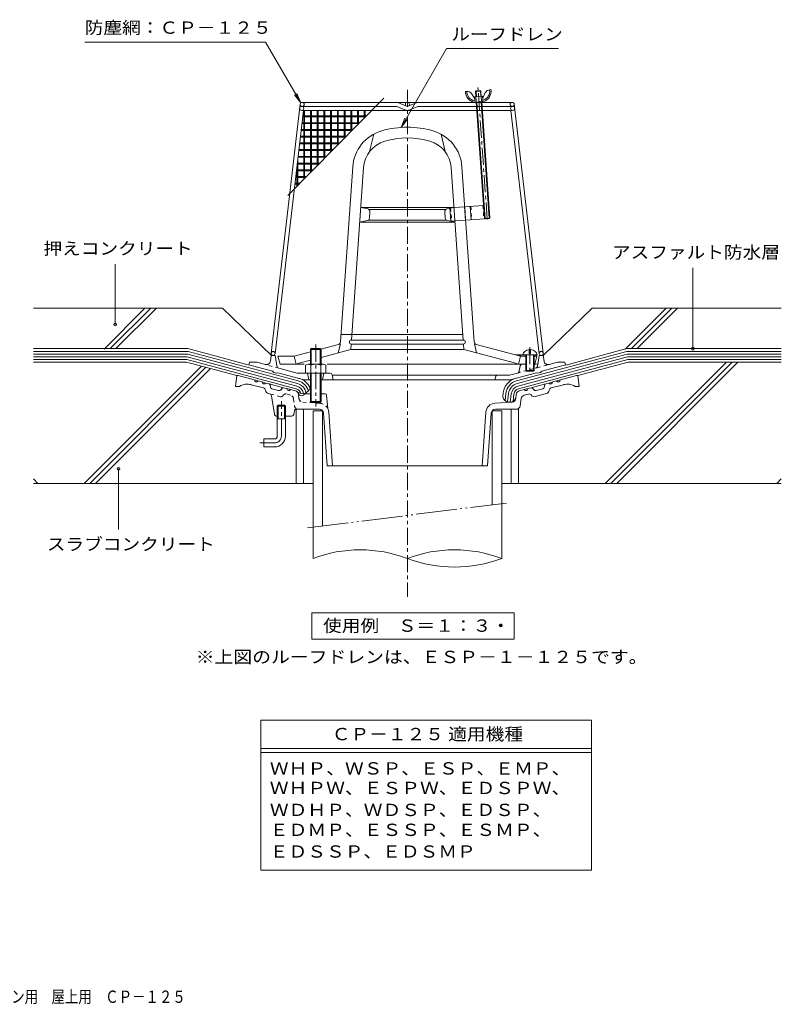
# Model space of a CAD drawing. Units: millimetres. Extents: x -477 to 540, y -406 to 335.
# Drawn here: x -25 to 540, y -406 to 325 of the extents above; entities that cross this region are included whole.
import ezdxf

# ---------------------------------------------------------------- set-up
doc = ezdxf.new("R2010")
doc.units = ezdxf.units.MM
doc.header["$LTSCALE"] = 3
for name, pattern in [('JWW_CENTER1', [6.773333, 4.233333, -0.846667, 0.846667, -0.846667]), ('JWW_DASHED1', [1.693333, 0.846667, -0.846667]), ('JWW_PHANTOM2', [13.546667, 10.16, -0.846667, 0.423333, -0.846667, 0.423333, -0.846667])]:
    doc.linetypes.add(name, pattern=pattern)
for name, color, linetype in [('1-0', 7, 'Continuous'), ('1-1', 7, 'Continuous'), ('1-2', 7, 'Continuous'), ('1-3', 7, 'Continuous'), ('1-4', 7, 'Continuous'), ('1-5', 7, 'Continuous'), ('1-6', 7, 'Continuous'), ('1-A', 7, 'Continuous'), ('1-E', 7, 'Continuous'), ('F-4', 7, 'Continuous'), ('F-5', 7, 'Continuous')]:
    doc.layers.add(name, color=color, linetype=linetype)
doc.styles.add('ＭＳ ゴシック', font='txt', dxfattribs={"height": 1})

msp = doc.modelspace()

# ---------------------------------------------------------------- linework, layer by layer
at = {"layer": '1-0', "color": 3, "linetype": 'JWW_CENTER1', "lineweight": 9}
for p, q in [((262.68, 273.06), (262.68, -103.27)), ((169.18, 15.89), (169.18, 41.89)), ((164.18, 10.89), (153.18, 10.89))]:
    msp.add_line(p, q, dxfattribs=at)
at = {"layer": '1-0', "color": 3, "linetype": 'Continuous', "lineweight": 9}
for p, q in [((135.18, 52.89), (136.18, 60.89)), ((136.18, 60.89), (137.18, 60.89)), ((137.18, 60.89), (149.03, 57.71)), ((388.18, 60.89), (376.32, 57.71)), ((388.18, 60.89), (389.18, 60.89)), ((390.18, 52.89), (389.18, 60.89)), ((135.18, 52.89), (138.18, 52.89)), ((156.01, 51.7), (146.82, 54.16)), ((151.93, 56.93), (154.83, 56.16)), ((160.03, 54.77), (157.73, 55.38)), ((160.75, 54), (161.11, 52.23)), ((169.87, 51.55), (168.67, 50.2)), ((173.18, 51.24), (170.88, 51.86)), ((352.17, 51.24), (354.48, 51.86)), ((355.48, 51.55), (356.68, 50.2)), ((364.61, 54), (364.25, 52.23)), ((365.33, 54.77), (367.63, 55.38)), ((369.35, 51.7), (378.54, 54.16)), ((373.42, 56.93), (370.53, 56.16)), ((390.18, 52.89), (387.18, 52.89)), ((157.69, 49), (157.45, 50.17)), ((160.42, 47.41), (158.77, 47.86)), ((163.98, 32.16), (161.88, 45.79)), ((162.19, 51.08), (167.16, 49.75)), ((179.65, 49.51), (176.08, 50.46)), ((184.18, 45.89), (184.07, 45.89)), ((190.68, 47.39), (186.47, 47.39)), ((201.76, 47.39), (198.68, 47.39)), ((202.76, 46.48), (203.68, 36.33)), ((343.12, 43.84), (343.51, 46.98)), ((345.71, 49.51), (349.28, 50.46)), ((349.35, 46.34), (352.53, 47.19)), ((355.33, 45.7), (354.54, 46.59)), ((356.84, 45.24), (366.59, 47.86)), ((363.16, 51.08), (358.19, 49.75)), ((367.67, 49), (367.91, 50.17)), ((166.82, 38.89), (166, 38.09)), ((172.35, 38.09), (166, 38.09)), ((166, 28.89), (166, 38.09)), ((171.54, 38.89), (166.82, 38.89)), ((166.82, 28.89), (166.82, 38.89)), ((172.35, 38.09), (171.54, 38.89)), ((171.54, 28.89), (171.54, 38.89)), ((172.35, 28.89), (172.35, 38.09)), ((340.36, 41.21), (327.51, 40.31)), ((347.15, 43.81), (346.5, 38.52)), ((165.46, 30.89), (166, 30.89)), ((172.35, 30.89), (176.95, 30.89)), ((178.42, 32.09), (179.02, 35.08)), ((197.39, 35.89), (180, 35.89)), ((200.38, 33.1), (203.18, -6.11)), ((204.34, 33.83), (207.19, -6.11)), ((321.02, 33.83), (318.17, -6.11)), ((324.98, 33.1), (322.18, -6.11)), ((327.97, 35.89), (345.18, 35.89)), ((172.35, 28.89), (166, 28.89)), ((166.18, 15.89), (166.18, 28.89)), ((172.18, 15.89), (172.18, 28.89)), ((156.18, 13.89), (156.18, 7.89)), ((164.18, 13.89), (156.18, 13.89)), ((164.18, 7.89), (156.18, 7.89)), ((203.18, -6.11), (322.18, -6.11))]:
    msp.add_line(p, q, dxfattribs=at)
at = {"layer": '1-0', "color": 3, "linetype": 'JWW_DASHED1', "lineweight": 9}
for p, q in [((168.52, 45.24), (160.42, 47.41)), ((170.03, 45.7), (170.82, 46.59)), ((176, 46.34), (172.83, 47.19)), ((182.23, 43.84), (181.85, 46.98)), ((178.21, 43.81), (178.85, 38.52)), ((185, 41.21), (197.84, 40.31))]:
    msp.add_line(p, q, dxfattribs=at)
at = {"layer": '1-0', "color": 7, "linetype": 'JWW_PHANTOM2', "lineweight": 9}
msp.add_line((188.52, -52.17), (336.14, -33.72), dxfattribs=at)
at = {"layer": '1-0', "color": 3, "linetype": 'Continuous', "lineweight": 9}
for centre, radius, start, end in [((143.97, 43.54), 11, 74.99997, 121.79021), ((150.64, 57.93), 1.63, 187.61929, 322.3797), ((156.44, 56.37), 1.63, 187.62059, 322.37891), ((155.49, 49.77), 2, 11.56621, 75.0005), ((159.77, 53.8), 1, 11.56642, 75.00078), ((162.58, 52.53), 1.5, 191.5649, 254.99991), ((170.62, 50.89), 1, 75.00023, 138.43498), ((174.79, 51.46), 1.63, 187.62059, 322.38074), ((350.56, 51.46), 1.63, 217.61926, 352.37941), ((354.73, 50.89), 1, 41.56502, 104.99977), ((362.78, 52.53), 1.5, 285.00009, 348.4351), ((365.59, 53.8), 1, 104.99922, 168.43358), ((368.92, 56.37), 1.63, 217.62109, 352.37941), ((369.87, 49.77), 2, 104.9995, 168.43379), ((374.71, 57.93), 1.63, 217.6203, 352.38071), ((381.38, 43.54), 11, 58.20979, 105.00003), ((159.16, 49.3), 1.5, 191.56628, 255.00128), ((159.9, 45.48), 2, 8.77899, 75.00153), ((167.55, 51.2), 1.5, 254.99991, 318.43558), ((178.87, 46.61), 3, 18.84808, 74.99991), ((184.07, 48.39), 2.5, 198.84785, 270), ((184.18, 48.39), 2.5, 270, 336.42221), ((201.76, 46.39), 1, 5.16824, 90), ((346.49, 46.61), 3, 105.00009, 172.99957), ((350.13, 43.45), 3, 104.9994, 172.99992), ((353.04, 45.26), 2, 41.56493, 105.00024), ((356.45, 46.69), 1.5, 221.56349, 284.99872), ((357.81, 51.2), 1.5, 221.56442, 285.00009), ((366.2, 49.3), 1.5, 284.99872, 348.43372), ((328, 33.33), 7, 94.00002, 175.9144), ((340.15, 44.2), 3, 273.99982, 352.99992), ((343.52, 38.89), 3, 270, 353.00027), ((165.46, 32.39), 1.5, 188.77872, 270), ((176.95, 32.39), 1.5, 270, 348.68979), ((180, 34.89), 1, 90, 168.69006), ((197.39, 32.89), 3, 4.08546, 90), ((197.35, 33.33), 7, 4.0856, 25.37045), ((327.97, 32.89), 3, 90, 175.91454), ((164.18, 15.89), 2, 270, 0), ((164.18, 15.89), 8, 270, 0)]:
    msp.add_arc(centre, radius, start, end, dxfattribs=at)
at = {"layer": '1-0', "color": 3, "linetype": 'JWW_DASHED1', "lineweight": 9}
for centre, radius, start, end in [((168.9, 46.69), 1.5, 255.00128, 318.43651), ((172.31, 45.26), 2, 74.99976, 138.43507), ((175.23, 43.45), 3, 7.00008, 75.0006), ((178.87, 46.61), 3, 7.00043, 18.84808), ((181.83, 38.89), 3, 186.99973, 270), ((185.21, 44.2), 3, 187.00008, 266.00018), ((197.35, 33.33), 7, 25.37045, 85.99998)]:
    msp.add_arc(centre, radius, start, end, dxfattribs=at)
at = {"layer": '1-0', "color": 3, "linetype": 'JWW_CENTER1', "lineweight": 9}
msp.add_arc((164.18, 15.89), 5, 270, 0, dxfattribs=at)
at = {"layer": '1-1', "color": 4, "linetype": 'Continuous', "lineweight": 9}
for p, q in [((190.68, 80.24), (191.35, 80.92)), ((191.35, 80.92), (198, 80.92)), ((191.35, 69.28), (191.35, 80.92)), ((198, 80.92), (198.68, 80.24)), ((198, 69.28), (198, 80.92)), ((198.68, 80.24), (190.68, 80.24)), ((190.68, 69.28), (190.68, 80.24)), ((198.68, 69.28), (198.68, 80.24)), ((187.18, 68.56), (187.18, 62.78)), ((189.05, 69.28), (200.3, 69.28)), ((190.93, 68.56), (190.93, 62.78)), ((198.43, 68.56), (198.43, 62.78)), ((202.18, 68.56), (202.18, 62.78)), ((187.18, 62.78), (202.18, 62.78)), ((190.68, 62.78), (190.68, 41.6)), ((191.35, 62.78), (191.35, 40.92)), ((198, 62.78), (198, 40.92)), ((198.68, 62.78), (198.68, 41.6)), ((198.68, 41.6), (190.68, 41.6)), ((190.68, 41.6), (191.35, 40.92)), ((191.35, 40.92), (198, 40.92)), ((198, 40.92), (198.68, 41.6))]:
    msp.add_line(p, q, dxfattribs=at)
at = {"layer": '1-1', "color": 4, "linetype": 'JWW_CENTER1', "lineweight": 9}
msp.add_line((194.68, 83.92), (194.68, 37.92), dxfattribs=at)
at = {"layer": '1-1', "color": 2, "linetype": 'Continuous', "lineweight": 9}
for p, q in [((161, 71.64), (161.55, 75.78)), ((164.55, 75.78), (161.55, 75.78)), ((165.84, 68.04), (164.55, 75.78)), ((359.68, 70.53), (360.55, 75.78)), ((360.55, 75.78), (363.55, 75.78)), ((364.1, 71.64), (363.55, 75.78)), ((145.05, 68.78), (145.55, 70.78)), ((162.55, 64.09), (145.05, 68.78)), ((151.11, 70.78), (145.55, 70.78)), ((157.25, 69.13), (151.11, 70.78)), ((167.3, 66.44), (180.97, 62.78)), ((346.35, 68.02), (345.76, 64.43)), ((358.2, 69.28), (356.55, 69.28)), ((362.55, 64.09), (380.05, 68.78)), ((367.85, 69.13), (373.99, 70.78)), ((373.99, 70.78), (379.55, 70.78)), ((380.05, 68.78), (379.55, 70.78)), ((162.55, 64.09), (163.55, 63.3)), ((165.55, 62.77), (163.55, 63.3)), ((166.55, 63.02), (165.55, 62.77)), ((186.11, 57.78), (166.55, 63.02)), ((205.32, 62.78), (180.97, 62.78)), ((188.68, 62.78), (189.68, 57.78)), ((200.68, 62.78), (199.68, 57.78)), ((206.79, 61.57), (207.55, 57.78)), ((206.85, 61.28), (338.54, 61.28)), ((328.35, 60.55), (327.55, 57.78)), ((344.31, 62.82), (338.54, 61.28)), ((339, 57.78), (358.55, 63.02)), ((358.55, 63.02), (359.55, 62.77)), ((359.55, 62.77), (361.55, 63.3)), ((362.55, 64.09), (361.55, 63.3)), ((190.68, 57.78), (186.11, 57.78)), ((198.68, 57.78), (339, 57.78))]:
    msp.add_line(p, q, dxfattribs=at)
at = {"layer": '1-1', "color": 2, "linetype": 'JWW_DASHED1', "lineweight": 9}
for p, q in [((167.3, 66.44), (157.25, 69.13)), ((344.31, 62.82), (367.85, 69.13)), ((359.27, 68.04), (359.68, 70.53))]:
    msp.add_line(p, q, dxfattribs=at)
at = {"layer": '1-1', "color": 2, "linetype": 'Continuous', "lineweight": 9}
for centre, radius, start, end in [((158.03, 72.03), 3, 254.99991, 352.43501), ((167.81, 68.37), 2, 189.45839, 254.99998), ((347.83, 67.78), 1.5, 90, 170.72017), ((358.2, 70.78), 1.5, 270, 350.54048), ((367.08, 72.03), 3, 187.56569, 285.00009), ((205.32, 61.28), 1.5, 11.31021, 90), ((329.31, 60.28), 1, 90, 164.05402), ((343.79, 64.75), 2, 285.00052, 350.72157)]:
    msp.add_arc(centre, radius, start, end, dxfattribs=at)
at = {"layer": '1-1', "color": 4, "linetype": 'Continuous', "lineweight": 9}
for centre, radius, start, end in [((189.05, 66.48), 2.8, 47.92557, 132.07463), ((194.68, 59.19), 10.09, 68.19786, 111.80214), ((200.3, 66.48), 2.8, 47.92572, 132.07428)]:
    msp.add_arc(centre, radius, start, end, dxfattribs=at)
at = {"layer": '1-1', "color": 2, "linetype": 'JWW_DASHED1', "lineweight": 9}
msp.add_arc((357.29, 68.37), 2, 285.00002, 350.54161, dxfattribs=at)
at = {"layer": '1-2', "color": 6, "linetype": 'Continuous', "lineweight": 5}
for p, q in [((237.68, 240.13), (234.68, 227.29)), ((287.68, 240.13), (290.68, 227.29)), ((213.05, 85.88), (222.14, 215.9)), ((221.17, 87.32), (230.12, 215.34)), ((304.19, 87.32), (295.24, 215.34)), ((312.31, 85.88), (303.22, 215.9)), ((228.06, 185.82), (297.3, 185.82)), ((233.28, 184.69), (228.06, 185.82)), ((234.07, 184.32), (291.29, 184.32)), ((292.08, 184.69), (297.3, 185.82)), ((232.93, 176.01), (227.29, 174.82)), ((291.7, 176.32), (233.66, 176.32)), ((234.51, 177.83), (234.85, 182.59)), ((290.84, 177.83), (290.51, 182.59)), ((292.43, 176.01), (298.07, 174.82)), ((298.07, 174.82), (227.29, 174.82)), ((213.43, 91.32), (303.91, 91.32)), ((211.57, 84.09), (198.37, 80.55)), ((212.95, 84.46), (211.45, 77.85)), ((220.68, 80.32), (220.96, 84.33)), ((221.17, 87.32), (304.19, 87.32)), ((221.17, 84.32), (304.19, 84.32)), ((304.68, 80.32), (304.4, 84.33)), ((312.41, 84.46), (313.91, 77.85)), ((313.79, 84.09), (346.68, 75.28)), ((166.68, 75.28), (168.18, 69.28)), ((178.68, 75.28), (166.68, 75.28)), ((190.68, 78.49), (178.68, 75.28)), ((178.68, 75.28), (180.18, 69.28)), ((220.68, 80.32), (198.68, 74.43)), ((220.68, 80.32), (304.68, 80.32)), ((304.68, 80.32), (342.18, 70.27)), ((342.95, 76.28), (348.43, 76.28)), ((346.68, 75.28), (345.18, 69.28)), ((346.68, 75.28), (345.68, 76.28)), ((346.68, 75.28), (350.68, 75.28)), ((348.43, 76.28), (358.93, 76.28)), ((350.68, 76.28), (350.68, 64.78)), ((351.18, 76.28), (351.18, 64.28)), ((353.18, 80.16), (353.18, 77.28)), ((353.18, 77.28), (354.18, 77.28)), ((354.18, 80.16), (354.18, 77.28)), ((356.18, 76.28), (356.18, 64.28)), ((356.68, 76.28), (356.68, 64.78)), ((356.68, 75.28), (358.68, 75.28)), ((358.68, 75.28), (357.18, 69.28)), ((358.68, 75.28), (357.68, 76.28)), ((168.18, 69.28), (186.19, 69.28)), ((183.18, 70.27), (180.18, 69.28)), ((190.68, 72.28), (183.18, 70.27)), ((203.23, 69.28), (350.68, 69.28)), ((342.18, 70.27), (345.18, 69.28)), ((356.68, 69.28), (357.18, 69.28)), ((350.68, 64.78), (356.68, 64.78)), ((350.68, 64.78), (351.18, 64.28)), ((351.18, 64.28), (356.18, 64.28)), ((356.68, 64.78), (356.18, 64.28))]:
    msp.add_line(p, q, dxfattribs=at)
at = {"layer": '1-2', "color": 6, "linetype": 'JWW_CENTER1', "lineweight": 5}
msp.add_line((353.68, 81.96), (353.68, 63.19), dxfattribs=at)
at = {"layer": '1-2', "color": 6, "linetype": 'Continuous', "lineweight": 5}
for centre, radius, start, end in [((252.07, 213.81), 30, 106.21596, 175.99994), ((262.68, 177.32), 68, 73.78406, 106.21594), ((273.29, 213.81), 30, 4.00006, 73.78404), ((252.07, 213.81), 22, 106.21596, 175.99994), ((262.68, 177.32), 60, 73.78406, 106.21594), ((273.29, 213.81), 22, 4.00006, 73.78404), ((232.85, 182.73), 2, 355.99968, 77.75664), ((292.5, 182.73), 2, 102.24336, 184.00032), ((232.52, 177.97), 2, 281.89342, 355.99968), ((292.84, 177.97), 2, 184.00032, 258.10658), ((211.05, 86.02), 2, 285.00021, 356.0011), ((221.17, 85.82), 1.5, 90, 270), ((304.19, 85.82), 1.5, 270, 90), ((314.3, 86.02), 2, 183.9989, 254.99979)]:
    msp.add_arc(centre, radius, start, end, dxfattribs=at)
for start_param, end_param in [(1.666184, 3.141593), (0, 1.475408)]:
    msp.add_ellipse((353.68, 76.28), major_axis=(5.25, 0), ratio=0.7428, start_param=start_param, end_param=end_param, dxfattribs=at)
at = {"layer": '1-3', "color": 4, "linetype": 'Continuous', "lineweight": 9}
for p, q in [((180.18, 35.89), (180.18, -19.11)), ((185.68, 35.89), (185.68, -19.11)), ((199.68, 34.82), (192.68, 34.82)), ((192.68, 34.82), (192.68, -74.88)), ((199.68, 34.82), (199.68, -50.78)), ((325.68, 34.82), (332.68, 34.82)), ((325.68, 34.82), (325.68, -35.03)), ((332.68, 34.82), (332.68, -74.88)), ((339.68, 35.89), (339.68, -19.11)), ((345.18, 35.89), (345.18, -19.11)), ((180.18, -19.11), (185.68, -19.11)), ((339.68, -19.11), (345.18, -19.11))]:
    msp.add_line(p, q, dxfattribs=at)
for centre, start, end in [((227.68, -167.19), 69.23456, 110.76544), ((297.68, -167.19), 69.23456, 110.76544), ((297.68, 17.43), 249.23456, 290.76544)]:
    msp.add_arc(centre, 98.72, start, end, dxfattribs=at)
at = {"layer": '1-4', "color": 7, "linetype": 'Continuous', "lineweight": 9}
for p, q in [((157.51, 308.56), (23.23, 308.56)), ((183.61, 263.36), (157.51, 308.56)), ((291.81, 303.69), (258.02, 245.16)), ((291.81, 303.69), (374.89, 303.69)), ((183.61, 263.36), (179.05, 269.31)), ((183.61, 263.36), (180.74, 270.29)), ((258.02, 245.16), (260.89, 252.09)), ((258.02, 245.16), (262.58, 251.11))]:
    msp.add_line(p, q, dxfattribs=at)
at = {"layer": '1-5', "color": 7, "linetype": 'Continuous', "lineweight": 9}
for p, q in [((191.87, -134.76), (191.87, -115.26)), ((191.87, -115.26), (341.87, -115.26)), ((341.87, -134.76), (341.87, -115.26)), ((341.87, -134.76), (191.87, -134.76))]:
    msp.add_line(p, q, dxfattribs=at)
at = {"layer": '1-6', "color": 6, "linetype": 'Continuous', "lineweight": 5}
for p, q in [((125.53, 110.89), (-14.82, 110.89)), ((37.68, 80.6), (67.98, 110.89)), ((42.22, 80.89), (72.22, 110.89)), ((46.46, 80.89), (76.46, 110.89)), ((161.8, 75.78), (125.53, 110.89)), ((363.55, 75.78), (399.82, 110.89)), ((399.82, 110.89), (540.18, 110.89)), ((424.41, 80.6), (454.7, 110.89)), ((428.94, 80.89), (458.94, 110.89)), ((433.18, 80.89), (463.18, 110.89)), ((99.86, 80.89), (-14.82, 80.89)), ((145.18, 68.74), (99.86, 80.89)), ((380.18, 68.74), (425.5, 80.89)), ((425.5, 80.89), (540.18, 80.89)), ((-14.82, 78.89), (99.91, 78.89)), ((-14.82, 76.89), (99.65, 76.89)), ((-14.82, 74.89), (99.38, 74.89)), ((180.61, 53.12), (99.38, 74.89)), ((181.13, 55.05), (99.65, 76.89)), ((181.65, 56.99), (99.91, 78.89)), ((343.71, 56.99), (425.45, 78.89)), ((344.23, 55.05), (425.71, 76.89)), ((344.74, 53.12), (425.97, 74.89)), ((540.18, 78.89), (425.45, 78.89)), ((540.18, 76.89), (425.71, 76.89)), ((540.18, 74.89), (425.97, 74.89)), ((-14.82, 72.89), (99.12, 72.89)), ((98.86, 70.89), (-14.82, 70.89)), ((22.83, -19.11), (109.88, 67.94)), ((27.07, -19.11), (113.22, 67.04)), ((31.31, -19.11), (116.57, 66.14)), ((136.18, 60.89), (98.86, 70.89)), ((180.1, 51.19), (99.12, 72.89)), ((345.26, 51.19), (426.24, 72.89)), ((389.18, 60.89), (426.5, 70.89)), ((409.55, -19.11), (499.55, 70.89)), ((413.79, -19.11), (503.79, 70.89)), ((418.04, -19.11), (508.04, 70.89)), ((540.18, 72.89), (426.24, 72.89)), ((426.5, 70.89), (540.18, 70.89)), ((149.03, 57.71), (151.93, 56.93)), ((154.83, 56.16), (157.73, 55.38)), ((160.03, 54.77), (170.88, 51.86)), ((173.18, 51.24), (176.08, 50.46)), ((352.17, 51.24), (349.28, 50.46)), ((365.33, 54.77), (354.48, 51.86)), ((370.53, 56.16), (367.63, 55.38)), ((376.32, 57.71), (373.43, 56.93)), ((333.46, 45.02), (333.84, 48.16)), ((335.14, 42.33), (335.83, 47.92)), ((337.03, 41.31), (337.81, 47.68)), ((339.02, 41.12), (339.8, 47.43)), ((341.12, 41.78), (341.78, 47.19)), ((-11.47, -19.11), (-14.82, -15.76)), ((192.68, -19.11), (-14.82, -19.11)), ((332.68, -19.11), (540.18, -19.11)), ((536.83, -19.11), (540.18, -15.76))]:
    msp.add_line(p, q, dxfattribs=at)
for centre, radius, start, end in [((178.87, 46.61), 12.74, 24.18866, 74.99991), ((346.49, 46.61), 12.74, 105.00009, 172.99957), ((178.87, 46.61), 4.74, 11.03935, 74.99991), ((178.87, 46.61), 6.74, 7.08072, 74.99991), ((184.76, 53.31), 5.92, 228.65201, 345.57782), ((178.87, 46.61), 8.74, 9.50896, 74.99991), ((178.87, 46.61), 10.74, 15.22142, 74.99991), ((346.49, 46.61), 10.74, 105.00009, 172.99957), ((346.49, 46.61), 8.74, 105.00009, 172.99957), ((346.49, 46.61), 6.74, 105.00009, 172.99957), ((346.49, 46.61), 4.74, 105.00009, 172.99957), ((338.52, 46.32), 5.23, 194.37152, 331.62834)]:
    msp.add_arc(centre, radius, start, end, dxfattribs=at)
at = {"layer": '1-A', "color": 6, "linetype": 'Continuous', "lineweight": 5}
for p, q in [((306.72, 271.93), (305.78, 271.87)), ((320.54, 271.03), (318.67, 266.75)), ((323.79, 273.13), (324.73, 273.19)), ((310.23, 270.31), (312.68, 266.33)), ((312.38, 263.81), (319.32, 264.29)), ((312.45, 264.81), (312.59, 264.82)), ((318.56, 268.25), (312.58, 267.83)), ((312.77, 265.04), (312.58, 267.83)), ((313.77, 265.11), (313.58, 267.9)), ((317.76, 265.39), (317.57, 268.18)), ((318.76, 265.46), (318.56, 268.25)), ((319.11, 265.28), (318.97, 265.27))]:
    msp.add_line(p, q, dxfattribs=at)
at = {"layer": '1-A', "color": 2, "linetype": 'Continuous', "lineweight": 9}
for p, q in [((313.3, 271.81), (313.67, 272.24)), ((313.3, 271.81), (317.29, 272.09)), ((313.3, 271.81), (313.58, 267.9)), ((313.67, 272.24), (316.86, 272.46)), ((313.67, 272.24), (313.97, 267.93)), ((316.86, 272.46), (317.29, 272.09)), ((316.86, 272.46), (317.17, 268.15)), ((317.29, 272.09), (317.57, 268.18)), ((313.85, 263.91), (319.92, 177.21)), ((314.25, 263.94), (320.32, 177.23)), ((317.45, 264.16), (323.51, 177.46)), ((317.84, 264.19), (323.88, 177.89)), ((319.22, 187.18), (294.28, 185.44)), ((294.28, 185.44), (294.98, 175.46)), ((305.13, 186.2), (305.83, 176.22)), ((305.25, 186.21), (305.95, 176.23)), ((309.24, 186.49), (309.94, 176.51)), ((319.92, 177.21), (294.98, 175.46)), ((323.88, 177.89), (319.89, 177.61)), ((320.32, 177.23), (319.89, 177.61)), ((323.51, 177.46), (320.32, 177.23)), ((323.88, 177.89), (323.51, 177.46))]:
    msp.add_line(p, q, dxfattribs=at)
at = {"layer": '1-A', "color": 2, "linetype": 'JWW_CENTER1', "lineweight": 9}
msp.add_line((321.96, 176.72), (315.1, 274.7), dxfattribs=at)
at = {"layer": '1-A', "color": 4, "linetype": 'Continuous', "lineweight": 9}
for p, q in [((245.24, 266.94), (173.97, 194.71)), ((340.45, 263.78), (184.65, 263.78)), ((255.49, 263.78), (262.08, 260.9)), ((269.87, 263.78), (263.28, 260.9)), ((161.56, 77.45), (183.16, 262.45)), ((185.64, 257.78), (164.54, 77.1)), ((254.87, 260.78), (184.3, 260.78)), ((184.3, 257.78), (262.68, 257.78)), ((185.75, 257.78), (185.75, 248.68)), ((186.45, 257.78), (186.45, 248.68)), ((190.75, 257.78), (190.75, 253.68)), ((191.45, 257.78), (191.45, 253.68)), ((195.75, 257.78), (195.75, 248.68)), ((196.45, 257.78), (196.45, 248.68)), ((200.75, 257.78), (200.75, 253.68)), ((201.45, 257.78), (201.45, 253.68)), ((205.75, 257.78), (205.75, 248.68)), ((206.45, 257.78), (206.45, 248.68)), ((210.75, 257.78), (210.75, 253.68)), ((211.45, 257.78), (211.45, 253.68)), ((215.75, 257.78), (215.75, 248.68)), ((216.45, 257.78), (216.45, 248.68)), ((220.75, 257.78), (220.75, 253.68)), ((221.45, 257.78), (221.45, 253.68)), ((225.75, 257.78), (225.75, 248.68)), ((226.45, 257.78), (226.45, 248.68)), ((230.75, 257.78), (230.75, 253.68)), ((231.45, 257.78), (231.45, 253.68)), ((235.75, 257.78), (235.75, 257.32)), ((254.87, 260.78), (260.88, 258.15)), ((340.8, 257.78), (262.68, 257.78)), ((270.49, 260.78), (264.48, 258.15)), ((340.8, 260.78), (270.49, 260.78)), ((360.56, 77.1), (339.47, 257.78)), ((341.94, 262.45), (363.54, 77.45)), ((184.58, 248.68), (190.75, 248.68)), ((185.08, 252.98), (185.75, 252.98)), ((185.16, 253.68), (185.75, 253.68)), ((186.45, 253.68), (195.75, 253.68)), ((186.45, 252.98), (195.75, 252.98)), ((190.75, 252.98), (190.75, 243.68)), ((191.45, 252.98), (191.45, 243.68)), ((191.45, 248.68), (200.75, 248.68)), ((196.45, 253.68), (205.75, 253.68)), ((196.45, 252.98), (205.75, 252.98)), ((200.75, 252.98), (200.75, 243.68)), ((201.45, 252.98), (201.45, 243.68)), ((201.45, 248.68), (210.75, 248.68)), ((206.45, 253.68), (215.75, 253.68)), ((206.45, 252.98), (215.75, 252.98)), ((210.75, 252.98), (210.75, 243.68)), ((211.45, 252.98), (211.45, 243.68)), ((211.45, 248.68), (220.75, 248.68)), ((216.45, 253.68), (225.75, 253.68)), ((216.45, 252.98), (225.75, 252.98)), ((220.75, 252.98), (220.75, 243.68)), ((221.45, 252.98), (221.45, 243.68)), ((221.45, 248.68), (227.22, 248.68)), ((226.45, 253.68), (232.16, 253.68)), ((226.45, 252.98), (231.47, 252.98)), ((230.75, 252.98), (230.75, 252.25)), ((231.45, 252.98), (231.45, 252.96)), ((183.91, 242.98), (185.75, 242.98)), ((183.99, 243.68), (185.75, 243.68)), ((184.49, 247.98), (190.75, 247.98)), ((185.75, 247.98), (185.75, 238.68)), ((186.45, 247.98), (186.45, 238.68)), ((186.45, 243.68), (195.75, 243.68)), ((186.45, 242.98), (195.75, 242.98)), ((190.75, 242.98), (190.75, 233.68)), ((191.45, 247.98), (200.75, 247.98)), ((191.45, 242.98), (191.45, 233.68)), ((195.75, 247.98), (195.75, 238.68)), ((196.45, 247.98), (196.45, 238.68)), ((196.45, 243.68), (205.75, 243.68)), ((196.45, 242.98), (205.75, 242.98)), ((200.75, 242.98), (200.75, 233.68)), ((201.45, 247.98), (210.75, 247.98)), ((201.45, 242.98), (201.45, 233.68)), ((205.75, 247.98), (205.75, 238.68)), ((206.45, 247.98), (206.45, 238.68)), ((206.45, 243.68), (215.75, 243.68)), ((206.45, 242.98), (215.75, 242.98)), ((210.75, 242.98), (210.75, 233.68)), ((211.45, 247.98), (220.75, 247.98)), ((211.45, 242.98), (211.45, 233.68)), ((215.75, 247.98), (215.75, 238.68)), ((216.45, 247.98), (216.45, 238.68)), ((216.45, 243.68), (222.29, 243.68)), ((216.45, 242.98), (221.6, 242.98)), ((220.75, 242.98), (220.75, 242.12)), ((221.45, 247.98), (226.53, 247.98)), ((221.45, 242.98), (221.45, 242.83)), ((225.75, 247.98), (225.75, 247.19)), ((226.45, 247.98), (226.45, 247.9)), ((183.33, 237.98), (190.75, 237.98)), ((183.41, 238.68), (190.75, 238.68)), ((185.75, 237.98), (185.75, 228.68)), ((186.45, 237.98), (186.45, 228.68)), ((191.45, 238.68), (200.75, 238.68)), ((191.45, 237.98), (200.75, 237.98)), ((195.75, 237.98), (195.75, 228.68)), ((196.45, 237.98), (196.45, 228.68)), ((201.45, 238.68), (210.75, 238.68)), ((201.45, 237.98), (210.75, 237.98)), ((205.75, 237.98), (205.75, 228.68)), ((206.45, 237.98), (206.45, 228.68)), ((211.45, 238.68), (217.36, 238.68)), ((211.45, 237.98), (216.67, 237.98)), ((215.75, 237.98), (215.75, 237.05)), ((216.45, 237.98), (216.45, 237.76)), ((182.16, 227.98), (190.75, 227.98)), ((182.24, 228.68), (190.75, 228.68)), ((182.74, 232.98), (185.75, 232.98)), ((182.82, 233.68), (185.75, 233.68)), ((185.75, 227.98), (185.75, 218.68)), ((186.45, 233.68), (195.75, 233.68)), ((186.45, 232.98), (195.75, 232.98)), ((186.45, 227.98), (186.45, 218.68)), ((190.75, 232.98), (190.75, 223.68)), ((191.45, 232.98), (191.45, 223.68)), ((191.45, 228.68), (200.75, 228.68)), ((191.45, 227.98), (200.75, 227.98)), ((195.75, 227.98), (195.75, 218.68)), ((196.45, 233.68), (205.75, 233.68)), ((196.45, 232.98), (205.75, 232.98)), ((196.45, 227.98), (196.45, 218.68)), ((200.75, 232.98), (200.75, 223.68)), ((201.45, 232.98), (201.45, 223.68)), ((201.45, 228.68), (207.49, 228.68)), ((201.45, 227.98), (206.8, 227.98)), ((205.75, 227.98), (205.75, 226.92)), ((206.45, 233.68), (212.42, 233.68)), ((206.45, 232.98), (211.73, 232.98)), ((206.45, 227.98), (206.45, 227.63)), ((210.75, 232.98), (210.75, 231.98)), ((211.45, 232.98), (211.45, 232.69)), ((181.45, 221.93), (181.45, 213.68)), ((181.57, 222.98), (185.75, 222.98)), ((181.66, 223.68), (185.75, 223.68)), ((186.45, 223.68), (195.75, 223.68)), ((186.45, 222.98), (195.75, 222.98)), ((186.45, 222.98), (193.92, 222.98)), ((190.75, 222.98), (190.75, 213.68)), ((191.45, 222.98), (191.45, 213.68)), ((196.45, 223.68), (202.56, 223.68)), ((196.45, 222.98), (201.87, 222.98)), ((180.41, 212.98), (185.75, 212.98)), ((180.49, 213.68), (185.75, 213.68)), ((180.75, 215.94), (180.75, 213.68)), ((180.75, 212.98), (180.75, 203.68)), ((181.45, 218.68), (190.75, 218.68)), ((181.45, 217.98), (190.75, 217.98)), ((181.45, 212.98), (181.45, 203.68)), ((185.75, 217.98), (185.75, 208.68)), ((186.45, 217.98), (186.45, 208.68)), ((186.45, 213.68), (192.69, 213.68)), ((186.45, 212.98), (192, 212.98)), ((186.45, 212.98), (192, 212.98)), ((190.75, 212.98), (190.75, 211.71)), ((191.45, 218.68), (197.62, 218.68)), ((191.45, 217.98), (196.93, 217.98)), ((191.45, 212.98), (191.45, 212.42)), ((195.75, 217.98), (195.75, 216.78)), ((196.45, 217.98), (196.45, 217.49)), ((179.82, 207.98), (180.75, 207.98)), ((179.91, 208.68), (180.75, 208.68)), ((181.45, 208.68), (187.76, 208.68)), ((181.45, 207.98), (187.07, 207.98)), ((185.75, 207.98), (185.75, 206.65)), ((186.45, 207.98), (186.45, 207.36)), ((179.24, 202.98), (182.13, 202.98)), ((179.32, 203.68), (182.82, 203.68)), ((180.75, 202.98), (180.75, 201.58)), ((181.45, 202.98), (181.45, 202.29))]:
    msp.add_line(p, q, dxfattribs=at)
at = {"layer": '1-A', "color": 2, "linetype": 'JWW_DASHED1', "lineweight": 9}
for p, q in [((294.78, 185.47), (295.48, 175.5)), ((309.74, 186.52), (310.44, 176.54)), ((318.72, 187.15), (319.42, 177.17))]:
    msp.add_line(p, q, dxfattribs=at)
at = {"layer": '1-A', "color": 4, "linetype": 'Continuous', "lineweight": 9}
for centre in [(184.65, 262.28), (262.68, 262.28), (340.45, 262.28), (184.3, 259.28), (340.8, 259.28), (163.05, 77.28), (362.05, 77.28)]:
    msp.add_circle(centre, 1.5, dxfattribs=at)
at = {"layer": '1-A', "color": 6, "linetype": 'Continuous', "lineweight": 5}
for centre, radius, start, end in [((314.12, 271.96), 8.34, 180.66965, 257.94476), ((307, 267.94), 4, 36.21634, 93.99985), ((314.12, 271.96), 7.34, 180.66965, 256.87834), ((316.46, 272.13), 7.34, 291.12135, 7.33005), ((316.46, 272.13), 8.34, 290.05493, 7.33005), ((324.07, 269.14), 4, 93.99985, 151.78336), ((312.57, 265.02), 0.2, 273.99985, 3.99985), ((312.57, 265.02), 1.2, 273.99985, 3.99985), ((318.96, 265.47), 1.2, 183.99985, 273.99985), ((318.96, 265.47), 0.2, 183.99985, 273.99985)]:
    msp.add_arc(centre, radius, start, end, dxfattribs=at)
at = {"layer": '1-A', "color": 4, "linetype": 'Continuous', "lineweight": 9}
msp.add_arc((262.68, 262.28), 4.5, 246.42171, 293.57829, dxfattribs=at)
at = {"layer": '1-E', "color": 7, "linetype": 'Continuous', "lineweight": 9}
for p, q in [((45.92, 98.75), (45.92, 143.75)), ((474.45, 80.89), (474.45, 140.89)), ((48.35, -8.27), (48.35, -53.27))]:
    msp.add_line(p, q, dxfattribs=at)
at = {"layer": '1-E', "color": 7, "linetype": 'Continuous', "lineweight": 9, "const_width": 0.3}
for points in [[(46.07, 98.75, 0.414214), (45.92, 98.9, 0.414214), (45.77, 98.75, 0.414214), (45.92, 98.6, 0.414214)], [(474.6, 80.89, 0.414214), (474.45, 81.04, 0.414214), (474.3, 80.89, 0.414214), (474.45, 80.74, 0.414214)], [(48.5, -8.27, 0.414214), (48.35, -8.12, 0.414214), (48.2, -8.27, 0.414214), (48.35, -8.42, 0.414214)]]:
    msp.add_lwpolyline(points, format="xyb", close=True, dxfattribs=at)
at = {"layer": '1-E', "color": 7, "linetype": 'Continuous', "lineweight": 9}
for centre in [(45.92, 98.75), (474.45, 80.89), (48.35, -8.27)]:
    msp.add_circle(centre, 1, dxfattribs=at)
at = {"layer": 'F-4', "color": 7, "linetype": 'Continuous', "lineweight": 9}
for p, q in [((153.98, -195.03), (399.37, -195.03)), ((153.98, -195.03), (153.98, -306.18)), ((399.37, -306.18), (399.37, -195.03)), ((153.98, -216.03), (399.37, -216.03)), ((153.98, -219.03), (399.37, -219.03)), ((153.98, -306.18), (399.37, -306.18))]:
    msp.add_line(p, q, dxfattribs=at)

# ---------------------------------------------------------------- texts
at = {"layer": '1-4', "color": 2, "linetype": 'Continuous', "lineweight": 9, "style": 'ＭＳ ゴシック'}
for s, width, p in [('使用例\u3000Ｓ＝１：３・', 1.1125, (200.12, -129.32)), ('※上図のルーフドレンは、ＥＳＰ－１－１２５です。', 1.119792, (105.62, -152.57))]:
    msp.add_text(s, height=9.144, dxfattribs=dict(at, width=width)).set_placement(p)
at = {"layer": '1-E', "color": 2, "linetype": 'Continuous', "lineweight": 9, "style": 'ＭＳ ゴシック'}
for s, width, p in [('防塵網：ＣＰ－１２５', 1.1125, (23.23, 314.65)), ('ルーフドレン', 1.104167, (295.34, 309.78)), ('押えコンクリート', 1.109375, (-7.33, 150.71)), ('アスファルト防水層', 1.111111, (414.45, 147.85)), ('スラブコンクリート', 1.111111, (-4.9, -68.85))]:
    msp.add_text(s, height=9.144, dxfattribs=dict(at, width=width)).set_placement(p)
at = {"layer": 'F-4', "color": 2, "linetype": 'Continuous', "lineweight": 9, "style": 'ＭＳ ゴシック'}
for s, width, p in [('ＣＰ－１２５ 適用機種', 1.113095, (206.55, -209.84)), ('ＷＨＰ、ＷＳＰ、ＥＳＰ、ＥＭＰ、', 1.117188, (160.62, -235.3)), ('ＷＨＰＷ、ＥＳＰＷ、ＥＤＳＰＷ、', 1.117188, (160.59, -249.85)), ('ＷＤＨＰ、ＷＤＳＰ、ＥＤＳＰ、', 1.116667, (160.62, -266.13)), ('ＥＤＭＰ、ＥＳＳＰ、ＥＳＭＰ、', 1.116667, (160.62, -280.93)), ('ＥＤＳＳＰ、ＥＤＳＭＰ', 1.113636, (160.62, -297.03))]:
    msp.add_text(s, height=9.144, dxfattribs=dict(at, width=width)).set_placement(p)
at = {"layer": 'F-5', "color": 6, "linetype": 'Continuous', "lineweight": 5, "style": 'ＭＳ ゴシック', "width": 0.798485}
msp.add_text('ステンレス製\u3000防塵網\u3000たて引きルーフドレン用\u3000屋上用\u3000ＣＰ－１２５', height=9.144, dxfattribs=at).set_placement((-230.48, -404.83))

doc.saveas('drawing.dxf')
